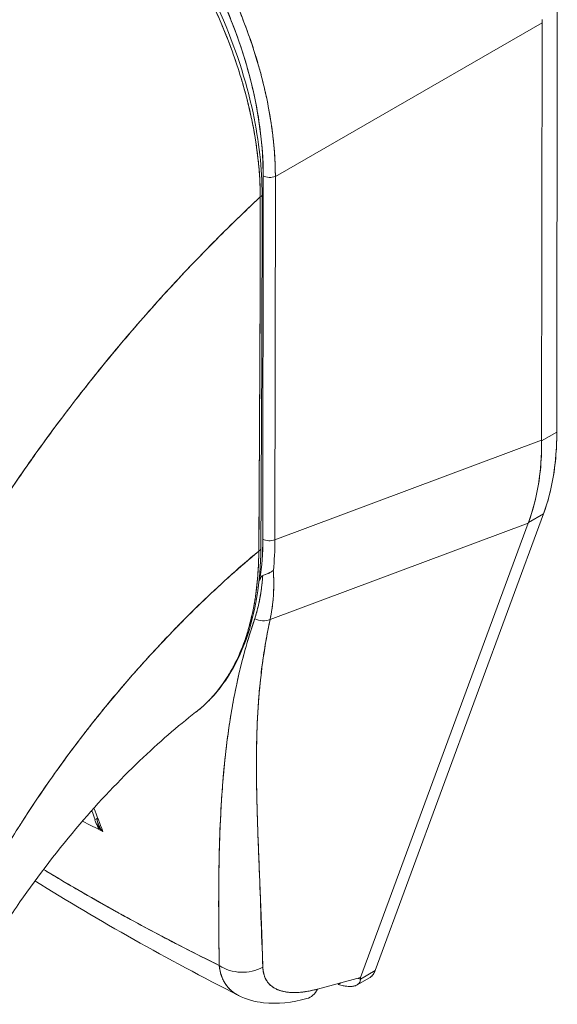
# Model space of a CAD drawing. Units: inches. Extents: x 17 to 359, y 7 to 224.
# Drawn here: x 344 to 345, y 172 to 174 of the extents above; entities that cross this region are included whole.
import ezdxf

# ---------------------------------------------------------------- set-up
doc = ezdxf.new("R2010")
doc.units = ezdxf.units.IN
doc.header["$LTSCALE"] = 22
doc.header["$MEASUREMENT"] = 0
doc.layers.add('Visible (ANSI)', color=7, linetype='Continuous', lineweight=5)

msp = doc.modelspace()

# ---------------------------------------------------------------- linework, layer by layer
at = {"layer": 'Visible (ANSI)'}
for p, q in [((344.969, 173.2116), (344.9697, 173.8546)), ((344.9697, 173.8546), (344.969, 173.2116)), ((344.5393, 173.602), (344.9465, 173.8366)), ((344.9465, 173.8366), (344.5393, 173.602)), ((344.9458, 173.199), (344.9465, 173.8366)), ((344.9465, 173.8366), (344.9458, 173.199)), ((344.9329, 173.8287), (344.9329, 173.8287)), ((344.5208, 173.6029), (344.5202, 173.0479)), ((344.5202, 173.0479), (344.5208, 173.6029)), ((344.5393, 173.602), (344.5387, 173.0469)), ((344.5387, 173.0469), (344.5393, 173.602)), ((344.5207, 173.4571), (344.5207, 173.4571)), ((344.5392, 173.4464), (344.5392, 173.4464)), ((344.5206, 173.395), (344.5206, 173.395)), ((344.5391, 173.3844), (344.5391, 173.3844)), ((344.969, 173.2116), (344.9458, 173.1982)), ((344.9458, 173.1982), (344.969, 173.2116)), ((344.5387, 173.0469), (344.9458, 173.199)), ((344.9458, 173.199), (344.5387, 173.0469)), ((344.9458, 173.199), (344.9458, 173.1982)), ((344.6917, 172.3891), (344.9487, 173.0866)), ((344.9487, 173.0866), (344.6917, 172.3891)), ((344.9256, 173.0732), (344.9487, 173.0866)), ((344.9487, 173.0866), (344.9256, 173.0732)), ((344.5313, 172.9254), (344.9253, 173.0726)), ((344.9253, 173.0726), (344.5313, 172.9254)), ((344.6695, 172.3783), (344.9253, 173.0726)), ((344.9253, 173.0726), (344.6695, 172.3783)), ((344.9256, 173.0732), (344.9253, 173.0726)), ((344.8824, 173.0566), (344.8824, 173.0566)), ((344.8918, 173.0601), (344.8918, 173.0601)), ((344.7833, 173.0195), (344.7833, 173.0195)), ((344.5117, 172.6255), (344.5118, 172.6255)), ((344.2697, 172.6047), (344.2719, 172.6035)), ((344.5145, 172.551), (344.5145, 172.551)), ((344.4529, 172.5156), (344.4529, 172.5156)), ((344.4528, 172.499), (344.4528, 172.499)), ((344.6695, 172.3783), (344.6035, 172.3607)), ((344.664, 172.3672), (344.6831, 172.3782)), ((344.6917, 172.3891), (344.6691, 172.376)), ((344.6691, 172.376), (344.6917, 172.3891)), ((344.6394, 172.3703), (344.635, 172.3678)), ((344.5561, 172.3563), (344.5561, 172.3563))]:
    msp.add_line(p, q, dxfattribs=at)
for centre, major_axis, ratio, start_param, end_param in [((344.158, 173.7997), (-0.2521, 0.4379), 0.595799, 3.942777, 5.483405), ((345.0134, 173.8751), (-0.0473, -0.0819), 0.577359, 5.435228, 5.496311), ((345.0134, 173.8751), (-0.0473, -0.0819), 0.577364, 5.435232, 5.496315), ((344.4624, 173.6687), (0.1662, -0.2885), 0.578093, 1.277812, 1.277814), ((344.531, 173.6088), (0.0144, 0), 0.576597, 3.927626, 5.323889), ((344.531, 173.6088), (-0.0144, 0), 0.576597, 0.786034, 2.182297), ((344.5104, 173.5743), (0.00866, -0.00001), 0.576398, 5.458529, 6.283184), ((344.5104, 173.5743), (0.00866, -0.00001), 0.576398, 5.458529, 6.283184), ((344.6112, 173.4181), (0.2525, -0.4384), 0.578093, 0.449351, 0.786091), ((344.567, 173.3907), (-0.2801, 0.4201), 0.607112, 3.551699, 3.889127), ((344.4629, 173.1375), (0.0512, -0.089), 0.578093, 1.4442, 1.444216), ((344.5168, 173.1685), (0.0512, -0.089), 0.578093, 5.547674, 5.547683), ((344.271, 173.1834), (0.14, -0.3587), 0.574617, 0.786069, 0.972575), ((344.1508, 173.2958), (0.2732, -0.4666), 0.533026, 0.584233, 0.736454), ((344.4629, 173.1375), (0.0512, -0.089), 0.578093, 0.127901, 0.127917), ((344.5304, 173.0538), (0.0144, 0), 0.576597, 3.927627, 5.323889), ((344.5304, 173.0538), (-0.0144, 0), 0.576597, 0.786033, 2.182297), ((344.1782, 173.2571), (-0.2535, 0.4452), 0.575801, 3.815465, 3.930302), ((344.1782, 173.2571), (0.2535, -0.4452), 0.575809, 0.673864, 0.788702), ((344.5084, 173.0336), (0.00866, -0.00006), 0.580421, 5.407768, 6.283181), ((344.5084, 173.0336), (0.00866, -0.00006), 0.580421, 5.407768, 6.283181), ((344.0852, 173.4512), (0.3314, -0.5754), 0.578093, 0.369557, 0.377485), ((344.5184, 172.9439), (0.0234, -0.0071), 0.823449, 4.498607, 5.517968), ((344.5184, 172.9439), (-0.0234, 0.0071), 0.823449, 1.357014, 2.376375), ((344.4629, 172.8425), (0.0512, -0.089), 0.578093, 1.449438, 1.452307), ((344.4629, 172.8425), (-0.0512, 0.089), 0.578093, 2.426465, 2.426567), ((344.2491, 172.6388), (0.0135, 0.005), 0.736898, 5.022744, 5.259344), ((344.2585, 172.6211), (0.00866, 0.00016), 0.178079, 5.326428, 6.054173), ((344.2585, 172.6211), (0.00866, 0.00016), 0.178079, 6.283174, 6.537781), ((344.4894, 172.4357), (0.0577, 0.0016), 0.851631, 4.021823, 5.252736), ((344.4894, 172.4357), (-0.0577, -0.0016), 0.851628, 0.880232, 2.111148), ((344.5727, 172.4021), (0.0149, -0.0558), 0.593815, 6.283184, 6.875905)]:
    msp.add_ellipse(centre, major_axis=major_axis, ratio=ratio, start_param=start_param, end_param=end_param, dxfattribs=at)
for points, knots in [([(344.1779, 174.2291), (344.1828, 174.2262), (344.1877, 174.2232), (344.1926, 174.2201), (344.1989, 174.2161), (344.2052, 174.212), (344.2115, 174.2077), (344.2177, 174.2034), (344.224, 174.1989), (344.2302, 174.1942), (344.2364, 174.1896), (344.2426, 174.1848), (344.2487, 174.1798), (344.2548, 174.1748), (344.2609, 174.1697), (344.267, 174.1644), (344.273, 174.1591), (344.279, 174.1537), (344.285, 174.1481), (344.2909, 174.1426), (344.2968, 174.1369), (344.3026, 174.131), (344.3072, 174.1265), (344.3116, 174.1219), (344.3161, 174.1172), (344.3174, 174.1159), (344.3187, 174.1145), (344.3199, 174.1131), (344.3256, 174.107), (344.3313, 174.1008), (344.3368, 174.0944), (344.3424, 174.088), (344.3479, 174.0816), (344.3533, 174.075), (344.3587, 174.0684), (344.364, 174.0617), (344.3692, 174.0549), (344.3745, 174.0481), (344.3796, 174.0412), (344.3847, 174.0342), (344.3897, 174.0272), (344.3947, 174.0201), (344.3996, 174.013), (344.4044, 174.0058), (344.4092, 173.9985), (344.4138, 173.9912), (344.4185, 173.9839), (344.4231, 173.9765), (344.4275, 173.969), (344.4295, 173.9656), (344.4315, 173.9622), (344.4335, 173.9588), (344.4359, 173.9546), (344.4382, 173.9505), (344.4405, 173.9463), (344.4447, 173.9387), (344.4489, 173.931), (344.4528, 173.9233), (344.4568, 173.9156), (344.4607, 173.9078), (344.4644, 173.9), (344.4682, 173.8922), (344.4718, 173.8844), (344.4753, 173.8765), (344.4788, 173.8686), (344.4822, 173.8607), (344.4854, 173.8527), (344.4886, 173.8448), (344.4917, 173.8368), (344.4947, 173.8288), (344.4977, 173.8208), (344.5005, 173.8129), (344.5032, 173.8049), (344.5059, 173.7969), (344.5084, 173.7889), (344.5108, 173.7809), (344.5111, 173.7798), (344.5115, 173.7787), (344.5118, 173.7777), (344.5138, 173.7707), (344.5158, 173.7638), (344.5176, 173.7569), (344.5197, 173.7489), (344.5217, 173.741), (344.5235, 173.733), (344.5253, 173.7251), (344.5269, 173.7172), (344.5284, 173.7093), (344.53, 173.7014), (344.5313, 173.6936), (344.5325, 173.6858), (344.5337, 173.678), (344.5348, 173.6703), (344.5356, 173.6626), (344.5365, 173.6549), (344.5373, 173.6472), (344.5378, 173.6397), (344.5384, 173.6321), (344.5388, 173.6246), (344.539, 173.6171), (344.5392, 173.612), (344.5393, 173.607), (344.5393, 173.602)], [0, 0, 0, 0, 0.026039, 0.026039, 0.026039, 0.0594, 0.0594, 0.0594, 0.09265, 0.09265, 0.09265, 0.125794, 0.125794, 0.125794, 0.15884, 0.15884, 0.15884, 0.191791, 0.191791, 0.191791, 0.224653, 0.224653, 0.224653, 0.25, 0.25, 0.25, 0.257436, 0.257436, 0.257436, 0.290141, 0.290141, 0.290141, 0.322775, 0.322775, 0.322775, 0.35535, 0.35535, 0.35535, 0.387876, 0.387876, 0.387876, 0.420366, 0.420366, 0.420366, 0.452832, 0.452832, 0.452832, 0.485286, 0.485286, 0.485286, 0.5, 0.5, 0.5, 0.517739, 0.517739, 0.517739, 0.550193, 0.550193, 0.550193, 0.582661, 0.582661, 0.582661, 0.615153, 0.615153, 0.615153, 0.647685, 0.647685, 0.647685, 0.680266, 0.680266, 0.680266, 0.712905, 0.712905, 0.712905, 0.745617, 0.745617, 0.745617, 0.75, 0.75, 0.75, 0.778408, 0.778408, 0.778408, 0.811278, 0.811278, 0.811278, 0.844236, 0.844236, 0.844236, 0.877291, 0.877291, 0.877291, 0.910445, 0.910445, 0.910445, 0.943705, 0.943705, 0.943705, 0.977077, 0.977077, 0.977077, 1, 1, 1, 1]), ([(344.5393, 173.602), (344.5393, 173.6268), (344.5373, 173.6525), (344.5335, 173.6788), (344.5298, 173.7051), (344.5243, 173.7319), (344.517, 173.759), (344.5098, 173.786), (344.5009, 173.8131), (344.4904, 173.8401), (344.48, 173.867), (344.468, 173.8938), (344.4546, 173.92), (344.4412, 173.9461), (344.4264, 173.9717), (344.4105, 173.9964), (344.3946, 174.0211), (344.3774, 174.0449), (344.3594, 174.0675), (344.3413, 174.0901), (344.3223, 174.1114), (344.3025, 174.1312), (344.2828, 174.1509), (344.2623, 174.1692), (344.2415, 174.1856), (344.2206, 174.202), (344.1993, 174.2166), (344.1779, 174.2291)], [0, 0, 0, 0, 0.111111, 0.111111, 0.111111, 0.222222, 0.222222, 0.222222, 0.333333, 0.333333, 0.333333, 0.444444, 0.444444, 0.444444, 0.555556, 0.555556, 0.555556, 0.666667, 0.666667, 0.666667, 0.777778, 0.777778, 0.777778, 0.888889, 0.888889, 0.888889, 1, 1, 1, 1]), ([(344.1695, 174.2126), (344.1906, 174.2003), (344.2112, 174.1863), (344.2316, 174.1705), (344.2519, 174.1546), (344.2719, 174.1369), (344.2912, 174.1177), (344.3104, 174.0985), (344.329, 174.0778), (344.3466, 174.0559), (344.3642, 174.034), (344.3809, 174.0109), (344.3964, 173.9869), (344.4119, 173.9629), (344.4262, 173.938), (344.4392, 173.9125), (344.4522, 173.8871), (344.4639, 173.8611), (344.474, 173.8348), (344.4841, 173.8086), (344.4927, 173.7822), (344.4997, 173.7559), (344.5067, 173.7296), (344.512, 173.7034), (344.5155, 173.6778), (344.5191, 173.6523), (344.5208, 173.6274), (344.5208, 173.6029)], [0, 0, 0, 0, 0.111111, 0.111111, 0.111111, 0.222222, 0.222222, 0.222222, 0.333333, 0.333333, 0.333333, 0.444444, 0.444444, 0.444444, 0.555556, 0.555556, 0.555556, 0.666667, 0.666667, 0.666667, 0.777778, 0.777778, 0.777778, 0.888889, 0.888889, 0.888889, 1, 1, 1, 1]), ([(344.5163, 173.5706), (344.5163, 173.5756), (344.5162, 173.5806), (344.516, 173.5856), (344.5158, 173.5912), (344.5156, 173.5968), (344.5152, 173.6025), (344.5148, 173.6088), (344.5143, 173.6151), (344.5136, 173.6214), (344.5129, 173.6284), (344.5121, 173.6355), (344.5112, 173.6425), (344.5105, 173.6477), (344.5097, 173.6529), (344.5089, 173.6581), (344.5085, 173.6607), (344.508, 173.6634), (344.5076, 173.666), (344.5061, 173.6747), (344.5044, 173.6834), (344.5025, 173.6921), (344.5005, 173.7018), (344.4982, 173.7115), (344.4957, 173.7212), (344.4932, 173.7309), (344.4905, 173.7406), (344.4876, 173.7504), (344.4873, 173.7514), (344.487, 173.7524), (344.4867, 173.7534), (344.4831, 173.7652), (344.4792, 173.777), (344.475, 173.7888), (344.4703, 173.802), (344.4653, 173.8151), (344.4599, 173.8282), (344.4578, 173.8333), (344.4556, 173.8385), (344.4533, 173.8436), (344.4492, 173.853), (344.445, 173.8623), (344.4405, 173.8717), (344.4334, 173.8865), (344.4259, 173.9012), (344.418, 173.9157), (344.4146, 173.9219), (344.4111, 173.9281), (344.4075, 173.9342), (344.4036, 173.9411), (344.3995, 173.9478), (344.3954, 173.9545), (344.3885, 173.9658), (344.3813, 173.9769), (344.374, 173.9878), (344.3673, 173.9976), (344.3606, 174.0072), (344.3536, 174.0166), (344.353, 174.0174), (344.3525, 174.0181), (344.3519, 174.0189), (344.3462, 174.0266), (344.3403, 174.0342), (344.3344, 174.0417), (344.3285, 174.0491), (344.3225, 174.0563), (344.3164, 174.0634), (344.311, 174.0699), (344.3054, 174.0762), (344.2998, 174.0823), (344.2961, 174.0864), (344.2924, 174.0904), (344.2886, 174.0944), (344.2872, 174.0959), (344.2858, 174.0974), (344.2844, 174.0988), (344.2796, 174.1037), (344.2749, 174.1086), (344.2701, 174.1133), (344.2657, 174.1176), (344.2612, 174.1218), (344.2568, 174.126), (344.2527, 174.1298), (344.2485, 174.1336), (344.2444, 174.1373), (344.2406, 174.1407), (344.2367, 174.144), (344.2328, 174.1473), (344.2293, 174.1503), (344.2257, 174.1533), (344.2221, 174.1562), (344.2215, 174.1567), (344.2208, 174.1573), (344.2201, 174.1578), (344.2175, 174.1599), (344.2149, 174.162), (344.2123, 174.164), (344.2093, 174.1663), (344.2064, 174.1686), (344.2034, 174.1708), (344.2008, 174.1728), (344.1982, 174.1747), (344.1956, 174.1765), (344.1934, 174.1782), (344.1911, 174.1798), (344.1888, 174.1814), (344.1868, 174.1829), (344.1847, 174.1843), (344.1827, 174.1856), (344.1809, 174.1869), (344.1791, 174.1881), (344.1773, 174.1893), (344.1756, 174.1904), (344.174, 174.1915), (344.1723, 174.1926), (344.1708, 174.1936), (344.1692, 174.1946), (344.1677, 174.1956), (344.1662, 174.1965), (344.1647, 174.1974), (344.1633, 174.1983), (344.1619, 174.1992), (344.1605, 174.2), (344.1592, 174.2008), (344.1579, 174.2016), (344.1567, 174.2024), (344.1554, 174.2031), (344.1543, 174.2038), (344.1531, 174.2045), (344.152, 174.2051), (344.151, 174.2057), (344.15, 174.2062), (344.1491, 174.2068)], [0, 0, 0, 0, 0.022163, 0.022163, 0.022163, 0.046721, 0.046721, 0.046721, 0.07375, 0.07375, 0.07375, 0.103441, 0.103441, 0.103441, 0.125, 0.125, 0.125, 0.135958, 0.135958, 0.135958, 0.171628, 0.171628, 0.171628, 0.210936, 0.210936, 0.210936, 0.25, 0.25, 0.25, 0.254076, 0.254076, 0.254076, 0.301415, 0.301415, 0.301415, 0.354208, 0.354208, 0.354208, 0.375, 0.375, 0.375, 0.413119, 0.413119, 0.413119, 0.473883, 0.473883, 0.473883, 0.5, 0.5, 0.5, 0.529014, 0.529014, 0.529014, 0.577715, 0.577715, 0.577715, 0.621414, 0.621414, 0.621414, 0.625, 0.625, 0.625, 0.66093, 0.66093, 0.66093, 0.696579, 0.696579, 0.696579, 0.728771, 0.728771, 0.728771, 0.75, 0.75, 0.75, 0.757976, 0.757976, 0.757976, 0.784626, 0.784626, 0.784626, 0.80904, 0.80904, 0.80904, 0.83151, 0.83151, 0.83151, 0.852308, 0.852308, 0.852308, 0.871433, 0.871433, 0.871433, 0.875, 0.875, 0.875, 0.888962, 0.888962, 0.888962, 0.904641, 0.904641, 0.904641, 0.918368, 0.918368, 0.918368, 0.930426, 0.930426, 0.930426, 0.941092, 0.941092, 0.941092, 0.950638, 0.950638, 0.950638, 0.959335, 0.959335, 0.959335, 0.967454, 0.967454, 0.967454, 0.975136, 0.975136, 0.975136, 0.982323, 0.982323, 0.982323, 0.988932, 0.988932, 0.988932, 0.994877, 0.994877, 0.994877, 1, 1, 1, 1]), ([(344.1491, 174.2068), (344.1555, 174.2031), (344.1629, 174.1987), (344.1706, 174.1937), (344.1737, 174.1917), (344.1768, 174.1897), (344.1799, 174.1876), (344.1857, 174.1837), (344.1916, 174.1795), (344.1976, 174.1751), (344.2031, 174.1711), (344.2086, 174.1669), (344.2144, 174.1624), (344.2192, 174.1586), (344.2241, 174.1546), (344.2291, 174.1504), (344.2366, 174.1442), (344.2443, 174.1375), (344.2522, 174.1302), (344.256, 174.1267), (344.26, 174.123), (344.2639, 174.1192), (344.2734, 174.1101), (344.2831, 174.1003), (344.2931, 174.0896), (344.2956, 174.0869), (344.2981, 174.0842), (344.3007, 174.0814), (344.3124, 174.0684), (344.3244, 174.0543), (344.3366, 174.0389), (344.337, 174.0383), (344.3375, 174.0377), (344.338, 174.0371), (344.35, 174.0219), (344.3621, 174.0054), (344.3743, 173.9873), (344.3768, 173.9837), (344.3792, 173.98), (344.3817, 173.9762), (344.3906, 173.9626), (344.3995, 173.9482), (344.4082, 173.933), (344.4144, 173.9223), (344.4205, 173.9112), (344.4265, 173.8998), (344.4306, 173.8919), (344.4346, 173.884), (344.4385, 173.8759), (344.4477, 173.8569), (344.4563, 173.8373), (344.4641, 173.8177), (344.4646, 173.8165), (344.4651, 173.8152), (344.4656, 173.8139), (344.4726, 173.796), (344.4789, 173.7782), (344.4845, 173.7603), (344.488, 173.7492), (344.4912, 173.7381), (344.4942, 173.727), (344.4961, 173.7198), (344.4979, 173.7126), (344.4995, 173.7055), (344.5036, 173.6882), (344.5069, 173.6711), (344.5094, 173.6548), (344.51, 173.6506), (344.5106, 173.6465), (344.5112, 173.6425), (344.5127, 173.631), (344.5139, 173.62), (344.5147, 173.6095), (344.5158, 173.5957), (344.5163, 173.5826), (344.5163, 173.5706)], [0, 0, 0, 0, 0.065233, 0.065233, 0.065233, 0.090909, 0.090909, 0.090909, 0.138606, 0.138606, 0.138606, 0.181818, 0.181818, 0.181818, 0.218295, 0.218295, 0.218295, 0.272727, 0.272727, 0.272727, 0.299488, 0.299488, 0.299488, 0.363636, 0.363636, 0.363636, 0.379913, 0.379913, 0.379913, 0.454545, 0.454545, 0.454545, 0.457429, 0.457429, 0.457429, 0.530754, 0.530754, 0.530754, 0.545455, 0.545455, 0.545455, 0.598649, 0.598649, 0.598649, 0.636364, 0.636364, 0.636364, 0.662242, 0.662242, 0.662242, 0.723318, 0.723318, 0.723318, 0.727273, 0.727273, 0.727273, 0.783303, 0.783303, 0.783303, 0.818182, 0.818182, 0.818182, 0.840721, 0.840721, 0.840721, 0.895221, 0.895221, 0.895221, 0.909091, 0.909091, 0.909091, 0.94822, 0.94822, 0.94822, 1, 1, 1, 1]), ([(344.1552, 174.2086), (344.1957, 174.1852), (344.2367, 174.1536), (344.3113, 174.0805), (344.3461, 174.0386), (344.4073, 173.9487), (344.4345, 173.8995), (344.478, 173.7999), (344.4947, 173.7484), (344.5144, 173.6559), (344.5191, 173.6136), (344.5191, 173.5743)], [0, 0, 0, 0, 0.592275, 0.592275, 1.159379, 1.159379, 1.729258, 1.729258, 2.3014, 2.3014, 2.798391, 2.798391, 2.798391, 2.798391]), ([(344.5163, 173.5706), (344.4917, 173.5477), (344.468, 173.5247), (344.445, 173.5015), (344.4185, 173.4747), (344.3931, 173.4478), (344.3687, 173.421), (344.3443, 173.3942), (344.321, 173.3673), (344.2987, 173.3407), (344.2765, 173.3141), (344.2552, 173.2876), (344.235, 173.2614), (344.2148, 173.2352), (344.1955, 173.2093), (344.1773, 173.1839), (344.159, 173.1584), (344.1417, 173.1333), (344.1254, 173.1087), (344.109, 173.0841), (344.0936, 173.06), (344.079, 173.0364), (344.0644, 173.0129), (344.0507, 172.9899), (344.0378, 172.9675)], [0, 0, 0, 0, 0.110185, 0.110185, 0.110185, 0.237301, 0.237301, 0.237301, 0.364418, 0.364418, 0.364418, 0.491534, 0.491534, 0.491534, 0.618651, 0.618651, 0.618651, 0.745767, 0.745767, 0.745767, 0.872884, 0.872884, 0.872884, 1, 1, 1, 1]), ([(344.0378, 172.9675), (344.0395, 172.9704), (344.0412, 172.9733), (344.0429, 172.9763), (344.0556, 172.9981), (344.069, 173.0205), (344.0833, 173.0434), (344.0975, 173.0662), (344.1126, 173.0896), (344.1286, 173.1135), (344.1445, 173.1373), (344.1613, 173.1616), (344.179, 173.1863), (344.1967, 173.211), (344.2154, 173.236), (344.2349, 173.2613), (344.2545, 173.2866), (344.275, 173.3122), (344.2965, 173.338), (344.3179, 173.3637), (344.3404, 173.3896), (344.3638, 173.4156), (344.3872, 173.4415), (344.4117, 173.4675), (344.4371, 173.4934), (344.4625, 173.5193), (344.4889, 173.5451), (344.5163, 173.5706)], [0, 0, 0, 0, 0.016632, 0.016632, 0.016632, 0.139553, 0.139553, 0.139553, 0.262474, 0.262474, 0.262474, 0.385395, 0.385395, 0.385395, 0.508316, 0.508316, 0.508316, 0.631237, 0.631237, 0.631237, 0.754158, 0.754158, 0.754158, 0.877079, 0.877079, 0.877079, 1, 1, 1, 1]), ([(344.5163, 173.5706), (344.5162, 173.5591), (344.5162, 173.5469), (344.5161, 173.5341), (344.5161, 173.5259), (344.5161, 173.5174), (344.5161, 173.5088), (344.516, 173.5061), (344.516, 173.5033), (344.516, 173.5006), (344.516, 173.4905), (344.516, 173.4801), (344.516, 173.4695), (344.516, 173.4599), (344.516, 173.4502), (344.516, 173.4403), (344.516, 173.44), (344.516, 173.4397), (344.516, 173.4395), (344.516, 173.4307), (344.516, 173.4217), (344.516, 173.4126), (344.516, 173.4039), (344.516, 173.3951), (344.516, 173.386), (344.5159, 173.3787), (344.5159, 173.3712), (344.5159, 173.3635), (344.5158, 173.3542), (344.5158, 173.3446), (344.5157, 173.3349), (344.5157, 173.3184), (344.5156, 173.3014), (344.5155, 173.2842), (344.5155, 173.2822), (344.5154, 173.2802), (344.5154, 173.2783), (344.5153, 173.2626), (344.5153, 173.2469), (344.5152, 173.2311), (344.5151, 173.2217), (344.5151, 173.2123), (344.515, 173.2029), (344.515, 173.1984), (344.515, 173.194), (344.515, 173.1895), (344.5149, 173.184), (344.5149, 173.1785), (344.5149, 173.173), (344.5148, 173.1623), (344.5148, 173.1516), (344.5147, 173.1412), (344.5147, 173.1295), (344.5146, 173.1181), (344.5146, 173.107), (344.5146, 173.106), (344.5146, 173.105), (344.5146, 173.104), (344.5145, 173.0923), (344.5145, 173.081), (344.5144, 173.0701), (344.5143, 173.0557), (344.5141, 173.0422), (344.514, 173.0297)], [0, 0, 0, 0, 0.086854, 0.086854, 0.086854, 0.142857, 0.142857, 0.142857, 0.160393, 0.160393, 0.160393, 0.225332, 0.225332, 0.225332, 0.284072, 0.284072, 0.284072, 0.285714, 0.285714, 0.285714, 0.337995, 0.337995, 0.337995, 0.387858, 0.387858, 0.387858, 0.428571, 0.428571, 0.428571, 0.477903, 0.477903, 0.477903, 0.561799, 0.561799, 0.561799, 0.571429, 0.571429, 0.571429, 0.647398, 0.647398, 0.647398, 0.692793, 0.692793, 0.692793, 0.714286, 0.714286, 0.714286, 0.741164, 0.741164, 0.741164, 0.793671, 0.793671, 0.793671, 0.851961, 0.851961, 0.851961, 0.857143, 0.857143, 0.857143, 0.918923, 0.918923, 0.918923, 1, 1, 1, 1]), ([(344.514, 173.0297), (344.5143, 173.0731), (344.5146, 173.1167), (344.5148, 173.1607), (344.5149, 173.176), (344.515, 173.1913), (344.5151, 173.2067), (344.5152, 173.2334), (344.5154, 173.2601), (344.5155, 173.287), (344.5156, 173.3201), (344.5158, 173.3534), (344.5159, 173.3869), (344.516, 173.399), (344.516, 173.4111), (344.516, 173.4232), (344.5162, 173.472), (344.5163, 173.5211), (344.5163, 173.5706)], [0, 0, 0, 0, 0.247318, 0.247318, 0.247318, 0.333333, 0.333333, 0.333333, 0.482783, 0.482783, 0.482783, 0.666667, 0.666667, 0.666667, 0.733158, 0.733158, 0.733158, 1, 1, 1, 1]), ([(344.969, 173.2116), (344.969, 173.1961), (344.9682, 173.1811), (344.9667, 173.1666), (344.9652, 173.1521), (344.9629, 173.138), (344.9599, 173.1247), (344.9569, 173.1113), (344.9532, 173.0986), (344.9487, 173.0866)], [0, 0, 0, 0, 0.333333, 0.333333, 0.333333, 0.666667, 0.666667, 0.666667, 1, 1, 1, 1]), ([(344.9458, 173.1982), (344.9459, 173.1828), (344.9453, 173.1679), (344.9438, 173.1534), (344.9423, 173.1389), (344.9401, 173.1249), (344.937, 173.1116), (344.934, 173.0982), (344.9302, 173.0854), (344.9256, 173.0732)], [0, 0, 0, 0, 0.333333, 0.333333, 0.333333, 0.666667, 0.666667, 0.666667, 1, 1, 1, 1]), ([(344.9458, 173.199), (344.9458, 173.1989), (344.9458, 173.1988), (344.9458, 173.1988), (344.9458, 173.1987), (344.9458, 173.1986), (344.9458, 173.1985), (344.9458, 173.1984), (344.9458, 173.1983), (344.9458, 173.1982)], [0, 0, 0, 0, 0.333333, 0.333333, 0.333333, 0.666667, 0.666667, 0.666667, 1, 1, 1, 1]), ([(344.9256, 173.0732), (344.9256, 173.0732), (344.9255, 173.0731), (344.9255, 173.073), (344.9255, 173.073), (344.9255, 173.0729), (344.9254, 173.0728), (344.9254, 173.0728), (344.9254, 173.0727), (344.9253, 173.0726)], [0, 0, 0, 0, 0.333333, 0.333333, 0.333333, 0.666667, 0.666667, 0.666667, 1, 1, 1, 1]), ([(344.0615, 172.4563), (344.0709, 172.4751), (344.0813, 172.495), (344.0928, 172.5159), (344.1043, 172.5367), (344.1169, 172.5585), (344.1306, 172.581), (344.1444, 172.6036), (344.1593, 172.627), (344.1754, 172.651), (344.1916, 172.675), (344.209, 172.6996), (344.2276, 172.7247), (344.2463, 172.7498), (344.2663, 172.7753), (344.2876, 172.801), (344.3088, 172.8267), (344.3314, 172.8526), (344.3553, 172.8784), (344.3792, 172.9043), (344.4044, 172.93), (344.4309, 172.9553), (344.4573, 172.9807), (344.4851, 173.0056), (344.514, 173.0297)], [0, 0, 0, 0, 0.124948, 0.124948, 0.124948, 0.249955, 0.249955, 0.249955, 0.374963, 0.374963, 0.374963, 0.49997, 0.49997, 0.49997, 0.624978, 0.624978, 0.624978, 0.749985, 0.749985, 0.749985, 0.874993, 0.874993, 0.874993, 1, 1, 1, 1]), ([(344.514, 173.0297), (344.5056, 173.0228), (344.4974, 173.0157), (344.4892, 173.0087), (344.4747, 172.996), (344.4605, 172.9832), (344.4467, 172.9703), (344.4328, 172.9574), (344.4193, 172.9443), (344.4061, 172.9312), (344.3929, 172.918), (344.3801, 172.9048), (344.3676, 172.8916), (344.3551, 172.8783), (344.3429, 172.865), (344.3311, 172.8517), (344.3192, 172.8384), (344.3078, 172.8251), (344.2966, 172.8119), (344.2855, 172.7987), (344.2747, 172.7855), (344.2643, 172.7723), (344.2539, 172.7592), (344.2438, 172.7462), (344.234, 172.7332), (344.2243, 172.7203), (344.2149, 172.7074), (344.2058, 172.6947), (344.1967, 172.682), (344.188, 172.6695), (344.1796, 172.6571), (344.1711, 172.6447), (344.1631, 172.6325), (344.1553, 172.6204), (344.1475, 172.6084), (344.1401, 172.5965), (344.133, 172.5849), (344.1258, 172.5732), (344.119, 172.5618), (344.1125, 172.5506), (344.106, 172.5394), (344.0997, 172.5284), (344.0938, 172.5176), (344.0879, 172.5069), (344.0822, 172.4964), (344.0769, 172.4862), (344.0715, 172.4759), (344.0664, 172.466), (344.0615, 172.4563)], [0, 0, 0, 0, 0.036069, 0.036069, 0.036069, 0.100331, 0.100331, 0.100331, 0.164593, 0.164593, 0.164593, 0.228855, 0.228855, 0.228855, 0.293118, 0.293118, 0.293118, 0.35738, 0.35738, 0.35738, 0.421642, 0.421642, 0.421642, 0.485904, 0.485904, 0.485904, 0.550166, 0.550166, 0.550166, 0.614429, 0.614429, 0.614429, 0.678691, 0.678691, 0.678691, 0.742953, 0.742953, 0.742953, 0.807215, 0.807215, 0.807215, 0.871477, 0.871477, 0.871477, 0.93574, 0.93574, 0.93574, 1, 1, 1, 1]), ([(344.5171, 173.0336), (344.5167, 172.9826), (344.5091, 172.935), (344.4801, 172.8543), (344.4584, 172.82), (344.4266, 172.7907), (344.4222, 172.787), (344.4176, 172.7835)], [0, 0, 0, 0, 0.647404, 0.647404, 1.290896, 1.290896, 1.390377, 1.390377, 1.390377, 1.390377]), ([(344.4176, 172.7835), (344.4179, 172.7837), (344.4181, 172.7839), (344.4184, 172.7841), (344.4186, 172.7843), (344.4188, 172.7844), (344.4191, 172.7846), (344.4233, 172.788), (344.4275, 172.7915), (344.4315, 172.7953), (344.436, 172.7995), (344.4403, 172.8039), (344.4444, 172.8086), (344.4485, 172.8132), (344.4524, 172.818), (344.4562, 172.8231), (344.4572, 172.8244), (344.4582, 172.8258), (344.4592, 172.8271), (344.4618, 172.8309), (344.4643, 172.8347), (344.4668, 172.8386), (344.4701, 172.8439), (344.4732, 172.8493), (344.4762, 172.855), (344.479, 172.8605), (344.4818, 172.8662), (344.4843, 172.872), (344.486, 172.8758), (344.4875, 172.8796), (344.489, 172.8834), (344.4898, 172.8854), (344.4906, 172.8874), (344.4913, 172.8895), (344.4934, 172.8952), (344.4954, 172.9011), (344.4972, 172.9071), (344.4988, 172.9125), (344.5003, 172.918), (344.5017, 172.9236), (344.503, 172.9289), (344.5042, 172.9342), (344.5053, 172.9396), (344.5061, 172.9436), (344.5068, 172.9476), (344.5075, 172.9516), (344.5078, 172.9532), (344.508, 172.9547), (344.5083, 172.9562), (344.5092, 172.9619), (344.51, 172.9677), (344.5107, 172.9736), (344.5114, 172.9797), (344.512, 172.9858), (344.5125, 172.992), (344.5129, 172.9983), (344.5133, 173.0047), (344.5136, 173.0112), (344.5138, 173.0173), (344.5139, 173.0235), (344.514, 173.0297)], [0.551968, 0.551968, 0.551968, 0.551968, 0.553815, 0.553815, 0.553815, 0.5555556, 0.5555556, 0.5555556, 0.5873197, 0.5873197, 0.5873197, 0.6226959, 0.6226959, 0.6226959, 0.6574867, 0.6574867, 0.6574867, 0.6666667, 0.6666667, 0.6666667, 0.6915609, 0.6915609, 0.6915609, 0.7248127, 0.7248127, 0.7248127, 0.7571311, 0.7571311, 0.7571311, 0.7777778, 0.7777778, 0.7777778, 0.7883997, 0.7883997, 0.7883997, 0.8183588, 0.8183588, 0.8183588, 0.845378, 0.845378, 0.845378, 0.870503, 0.870503, 0.870503, 0.8888889, 0.8888889, 0.8888889, 0.8957748, 0.8957748, 0.8957748, 0.9214813, 0.9214813, 0.9214813, 0.9477805, 0.9477805, 0.9477805, 0.9746573, 0.9746573, 0.9746573, 1, 1, 1, 1]), ([(344.514, 173.0297), (344.5139, 173.0186), (344.5135, 173.0066), (344.5126, 172.9943), (344.5121, 172.9868), (344.5114, 172.9793), (344.5105, 172.9717), (344.5098, 172.9662), (344.509, 172.9606), (344.5081, 172.9551), (344.5059, 172.9415), (344.503, 172.928), (344.4992, 172.9143), (344.499, 172.9135), (344.4988, 172.9126), (344.4985, 172.9118), (344.4949, 172.8992), (344.4905, 172.8865), (344.4853, 172.8742), (344.4821, 172.8668), (344.4787, 172.8596), (344.4749, 172.8527), (344.472, 172.8473), (344.469, 172.842), (344.4658, 172.837), (344.4581, 172.8249), (344.4495, 172.8139), (344.4407, 172.8046), (344.4405, 172.8043), (344.4402, 172.804), (344.4399, 172.8037), (344.4326, 172.7959), (344.4252, 172.7893), (344.4176, 172.7835)], [0, 0, 0, 0, 0.0478542, 0.0478542, 0.0478542, 0.0769231, 0.0769231, 0.0769231, 0.0983166, 0.0983166, 0.0983166, 0.1506385, 0.1506385, 0.1506385, 0.1538462, 0.1538462, 0.1538462, 0.2019809, 0.2019809, 0.2019809, 0.2307692, 0.2307692, 0.2307692, 0.2529487, 0.2529487, 0.2529487, 0.3060298, 0.3060298, 0.3060298, 0.3076923, 0.3076923, 0.3076923, 0.3519805, 0.3519805, 0.3519805, 0.3519805]), ([(344.52, 172.9924), (344.5217, 172.9931), (344.5235, 172.9938), (344.5254, 172.9945), (344.5273, 172.9953), (344.5292, 172.996), (344.5311, 172.997), (344.5329, 172.998), (344.5347, 172.9991), (344.5362, 173.0003)], [0, 0, 0, 0, 0.333333, 0.333333, 0.333333, 0.666667, 0.666667, 0.666667, 1, 1, 1, 1]), ([(344.5362, 173.0003), (344.5347, 172.9991), (344.5329, 172.998), (344.5311, 172.997), (344.5292, 172.996), (344.5273, 172.9952), (344.5254, 172.9945), (344.5245, 172.9942), (344.5237, 172.9939), (344.5229, 172.9935), (344.5219, 172.9932), (344.5209, 172.9928), (344.52, 172.9924)], [0, 0, 0, 0, 0.333333, 0.333333, 0.333333, 0.666667, 0.666667, 0.666667, 0.817044, 0.817044, 0.817044, 1, 1, 1, 1]), ([(344.5362, 173.0003), (344.5364, 172.9976), (344.5366, 172.9948), (344.5367, 172.9921), (344.5369, 172.9861), (344.537, 172.9802), (344.5369, 172.9744), (344.5369, 172.9742), (344.5369, 172.974), (344.5368, 172.9739), (344.5367, 172.9682), (344.5365, 172.9627), (344.536, 172.9573), (344.5358, 172.9545), (344.5355, 172.9516), (344.5352, 172.9488), (344.5349, 172.9462), (344.5345, 172.9436), (344.5341, 172.941), (344.5333, 172.9357), (344.5324, 172.9305), (344.5313, 172.9254)], [0, 0, 0, 0, 0.10182, 0.10182, 0.10182, 0.326366, 0.326366, 0.326366, 0.333333, 0.333333, 0.333333, 0.550921, 0.550921, 0.550921, 0.666667, 0.666667, 0.666667, 0.775448, 0.775448, 0.775448, 1, 1, 1, 1]), ([(344.5313, 172.9254), (344.5329, 172.9329), (344.5342, 172.9407), (344.5352, 172.9488), (344.5361, 172.9569), (344.5367, 172.9653), (344.5368, 172.9739), (344.537, 172.9825), (344.5368, 172.9913), (344.5362, 173.0003)], [0, 0, 0, 0, 0.3333333, 0.3333333, 0.3333333, 0.6666667, 0.6666667, 0.6666667, 0.9999952, 0.9999952, 0.9999952, 0.9999952]), ([(344.5078, 172.9266), (344.51, 172.9332), (344.5119, 172.94), (344.5136, 172.9471), (344.5152, 172.9542), (344.5166, 172.9615), (344.5177, 172.9691), (344.5187, 172.9767), (344.5195, 172.9844), (344.52, 172.9924)], [0, 0, 0, 0, 0.333333, 0.333333, 0.333333, 0.666667, 0.666667, 0.666667, 1, 1, 1, 1]), ([(344.5078, 172.9266), (344.5094, 172.9314), (344.5109, 172.9364), (344.5122, 172.9415), (344.5135, 172.9466), (344.5147, 172.9519), (344.5157, 172.9573), (344.5167, 172.9627), (344.5176, 172.9682), (344.5183, 172.9738), (344.519, 172.9794), (344.5195, 172.9852), (344.5199, 172.9911), (344.5199, 172.9915), (344.52, 172.992), (344.52, 172.9924)], [0, 0, 0, 0, 0.243497, 0.243497, 0.243497, 0.488085, 0.488085, 0.488085, 0.733901, 0.733901, 0.733901, 0.981098, 0.981098, 0.981098, 1, 1, 1, 1]), ([(344.52, 172.9924), (344.5194, 172.992), (344.5188, 172.9916), (344.5183, 172.991), (344.5178, 172.9904), (344.5174, 172.9898), (344.517, 172.9891), (344.5166, 172.9884), (344.5162, 172.9877), (344.5158, 172.9869)], [0, 0, 0, 0, 0.333333, 0.333333, 0.333333, 0.666667, 0.666667, 0.666667, 1, 1, 1, 1]), ([(344.52, 172.9924), (344.5194, 172.992), (344.5188, 172.9916), (344.5183, 172.991), (344.5178, 172.9904), (344.5174, 172.9898), (344.517, 172.9891), (344.5166, 172.9884), (344.5162, 172.9877), (344.5158, 172.9869)], [0, 0, 0, 0, 0.333333, 0.333333, 0.333333, 0.666667, 0.666667, 0.666667, 1, 1, 1, 1]), ([(344.4536, 172.3969), (344.4533, 172.4267), (344.4529, 172.4549), (344.4528, 172.4811), (344.4527, 172.5074), (344.4529, 172.5318), (344.4534, 172.5547), (344.4538, 172.5776), (344.4545, 172.5991), (344.4555, 172.6195), (344.4564, 172.6399), (344.4577, 172.6592), (344.4592, 172.6777), (344.4607, 172.6963), (344.4625, 172.714), (344.4646, 172.7313), (344.4666, 172.7485), (344.4691, 172.7652), (344.4718, 172.7816), (344.4745, 172.798), (344.4776, 172.8141), (344.4811, 172.8301), (344.4846, 172.8461), (344.4885, 172.862), (344.4929, 172.878), (344.4974, 172.894), (344.5023, 172.9101), (344.5078, 172.9266)], [0, 0, 0, 0, 0.111111, 0.111111, 0.111111, 0.222222, 0.222222, 0.222222, 0.333333, 0.333333, 0.333333, 0.444444, 0.444444, 0.444444, 0.555556, 0.555556, 0.555556, 0.666667, 0.666667, 0.666667, 0.777778, 0.777778, 0.777778, 0.888889, 0.888889, 0.888889, 1, 1, 1, 1]), ([(344.4536, 172.3969), (344.4535, 172.407), (344.4533, 172.417), (344.4532, 172.4269), (344.4531, 172.4364), (344.453, 172.4459), (344.4529, 172.4553), (344.4529, 172.4644), (344.4528, 172.4734), (344.4528, 172.4823), (344.4528, 172.491), (344.4528, 172.4996), (344.4529, 172.5081), (344.4529, 172.5164), (344.453, 172.5246), (344.4531, 172.5327), (344.4531, 172.5377), (344.4532, 172.5426), (344.4533, 172.5475), (344.4533, 172.5504), (344.4534, 172.5534), (344.4534, 172.5563), (344.4536, 172.564), (344.4538, 172.5715), (344.454, 172.579), (344.4542, 172.5864), (344.4544, 172.5937), (344.4547, 172.6009), (344.455, 172.608), (344.4553, 172.6151), (344.4556, 172.6221), (344.4559, 172.6289), (344.4563, 172.6358), (344.4567, 172.6425), (344.4571, 172.6492), (344.4575, 172.6558), (344.458, 172.6624), (344.4585, 172.6689), (344.459, 172.6754), (344.4595, 172.6818), (344.4596, 172.6824), (344.4596, 172.683), (344.4597, 172.6836), (344.4601, 172.6893), (344.4607, 172.695), (344.4612, 172.7007), (344.4618, 172.7069), (344.4625, 172.713), (344.4631, 172.7191), (344.4638, 172.7252), (344.4645, 172.7313), (344.4653, 172.7373), (344.4661, 172.7433), (344.4669, 172.7492), (344.4677, 172.7551), (344.4685, 172.761), (344.4694, 172.7669), (344.4704, 172.7727), (344.4713, 172.7786), (344.4723, 172.7844), (344.4733, 172.7901), (344.4743, 172.7959), (344.4753, 172.8017), (344.4765, 172.8074), (344.4766, 172.8079), (344.4767, 172.8085), (344.4768, 172.809), (344.4778, 172.8142), (344.4788, 172.8194), (344.4799, 172.8245), (344.4811, 172.8302), (344.4824, 172.8359), (344.4837, 172.8416), (344.485, 172.8473), (344.4864, 172.8529), (344.4878, 172.8586), (344.4892, 172.8643), (344.4907, 172.8699), (344.4922, 172.8755), (344.4938, 172.8812), (344.4954, 172.8869), (344.497, 172.8925), (344.4987, 172.8982), (344.5004, 172.9039), (344.5022, 172.9095), (344.504, 172.9152), (344.5059, 172.9209), (344.5078, 172.9266)], [0, 0, 0, 0, 0.047674, 0.047674, 0.047674, 0.093754, 0.093754, 0.093754, 0.138483, 0.138483, 0.138483, 0.181962, 0.181962, 0.181962, 0.224293, 0.224293, 0.224293, 0.25, 0.25, 0.25, 0.265575, 0.265575, 0.265575, 0.305906, 0.305906, 0.305906, 0.345378, 0.345378, 0.345378, 0.384081, 0.384081, 0.384081, 0.422102, 0.422102, 0.422102, 0.459526, 0.459526, 0.459526, 0.496435, 0.496435, 0.496435, 0.5, 0.5, 0.5, 0.53291, 0.53291, 0.53291, 0.569025, 0.569025, 0.569025, 0.604849, 0.604849, 0.604849, 0.640453, 0.640453, 0.640453, 0.675905, 0.675905, 0.675905, 0.711275, 0.711275, 0.711275, 0.746632, 0.746632, 0.746632, 0.75, 0.75, 0.75, 0.782043, 0.782043, 0.782043, 0.817582, 0.817582, 0.817582, 0.853329, 0.853329, 0.853329, 0.889364, 0.889364, 0.889364, 0.925766, 0.925766, 0.925766, 0.962618, 0.962618, 0.962618, 1, 1, 1, 1]), ([(344.5202, 172.3944), (344.5182, 172.4463), (344.5165, 172.4961), (344.5148, 172.5435), (344.513, 172.591), (344.5111, 172.6361), (344.5106, 172.6797), (344.51, 172.7233), (344.5108, 172.7654), (344.5141, 172.8063), (344.5174, 172.8472), (344.5233, 172.8869), (344.5313, 172.9254)], [0, 0, 0, 0, 0.25, 0.25, 0.25, 0.5, 0.5, 0.5, 0.75, 0.75, 0.75, 1, 1, 1, 1]), ([(344.5313, 172.9254), (344.53, 172.9197), (344.5289, 172.9141), (344.5278, 172.9084), (344.5267, 172.9028), (344.5256, 172.8971), (344.5247, 172.8915), (344.5237, 172.8859), (344.5228, 172.8803), (344.5219, 172.8747), (344.521, 172.869), (344.5202, 172.8634), (344.5195, 172.8578), (344.5187, 172.8522), (344.518, 172.8465), (344.5174, 172.8409), (344.5168, 172.8352), (344.5162, 172.8296), (344.5156, 172.824), (344.5151, 172.8183), (344.5146, 172.8126), (344.5141, 172.8069), (344.5137, 172.8012), (344.5133, 172.7955), (344.5129, 172.7898), (344.5125, 172.784), (344.5122, 172.7782), (344.512, 172.7724), (344.5117, 172.7666), (344.5114, 172.7607), (344.5112, 172.7549), (344.511, 172.7489), (344.5109, 172.743), (344.5108, 172.737), (344.5106, 172.731), (344.5105, 172.7249), (344.5105, 172.7189), (344.5104, 172.7127), (344.5104, 172.7065), (344.5104, 172.7004), (344.5104, 172.6941), (344.5105, 172.6877), (344.5105, 172.6814), (344.5106, 172.675), (344.5107, 172.6685), (344.5108, 172.662), (344.5109, 172.6589), (344.5109, 172.6559), (344.511, 172.6528), (344.5111, 172.6492), (344.5112, 172.6456), (344.5113, 172.6421), (344.5114, 172.6352), (344.5116, 172.6283), (344.5119, 172.6215), (344.5121, 172.6144), (344.5123, 172.6073), (344.5126, 172.6002), (344.5128, 172.5929), (344.5131, 172.5855), (344.5134, 172.5782), (344.5137, 172.5706), (344.514, 172.5629), (344.5143, 172.5553), (344.5146, 172.5474), (344.5149, 172.5394), (344.5153, 172.5315), (344.5156, 172.5232), (344.5159, 172.5149), (344.5163, 172.5066), (344.5166, 172.498), (344.517, 172.4893), (344.5173, 172.4806), (344.5177, 172.4716), (344.518, 172.4625), (344.5183, 172.4534), (344.5187, 172.4438), (344.519, 172.4343), (344.5193, 172.4247), (344.5196, 172.4146), (344.5199, 172.4045), (344.5202, 172.3944)], [0, 0, 0, 0, 0.029086, 0.029086, 0.029086, 0.058387, 0.058387, 0.058387, 0.087935, 0.087935, 0.087935, 0.117777, 0.117777, 0.117777, 0.147957, 0.147957, 0.147957, 0.178529, 0.178529, 0.178529, 0.20955, 0.20955, 0.20955, 0.24108, 0.24108, 0.24108, 0.273185, 0.273185, 0.273185, 0.305936, 0.305936, 0.305936, 0.339407, 0.339407, 0.339407, 0.37368, 0.37368, 0.37368, 0.408841, 0.408841, 0.408841, 0.44498, 0.44498, 0.44498, 0.482193, 0.482193, 0.482193, 0.5, 0.5, 0.5, 0.520588, 0.520588, 0.520588, 0.560289, 0.560289, 0.560289, 0.60142, 0.60142, 0.60142, 0.644109, 0.644109, 0.644109, 0.688496, 0.688496, 0.688496, 0.734731, 0.734731, 0.734731, 0.782977, 0.782977, 0.782977, 0.833414, 0.833414, 0.833414, 0.886232, 0.886232, 0.886232, 0.941632, 0.941632, 0.941632, 1, 1, 1, 1]), ([(344.4176, 172.7835), (344.3905, 172.7625), (344.3612, 172.7373), (344.3015, 172.6801), (344.2704, 172.6472), (344.2086, 172.5749), (344.1774, 172.5342), (344.1346, 172.4724), (344.1205, 172.4507), (344.1074, 172.4295)], [0, 0, 0, 0, 0.446987, 0.446987, 0.918295, 0.918295, 1.439071, 1.439071, 1.716902, 1.716902, 1.716902, 1.716902]), ([(344.2635, 172.6199), (344.2637, 172.6192), (344.2639, 172.6184), (344.2642, 172.6177), (344.2645, 172.6167), (344.2649, 172.6157), (344.2654, 172.6147), (344.2655, 172.6144), (344.2657, 172.6141), (344.2659, 172.6137), (344.2662, 172.613), (344.2666, 172.6123), (344.2671, 172.6116), (344.2677, 172.6105), (344.2685, 172.6094), (344.2693, 172.6084), (344.2696, 172.6081), (344.2698, 172.6078), (344.27, 172.6075), (344.2707, 172.6066), (344.2715, 172.6058), (344.2723, 172.6049), (344.2734, 172.6038), (344.2746, 172.6026), (344.2759, 172.6014)], [0, 0, 0, 0, 0.123961, 0.123961, 0.123961, 0.281069, 0.281069, 0.281069, 0.333333, 0.333333, 0.333333, 0.445965, 0.445965, 0.445965, 0.620741, 0.620741, 0.620741, 0.666667, 0.666667, 0.666667, 0.805209, 0.805209, 0.805209, 1, 1, 1, 1]), ([(344.2759, 172.6014), (344.2749, 172.6027), (344.2739, 172.604), (344.273, 172.6053), (344.2722, 172.6066), (344.2715, 172.6078), (344.2708, 172.6091), (344.2702, 172.6103), (344.2696, 172.6115), (344.2691, 172.6127), (344.2687, 172.6138), (344.2683, 172.6149), (344.268, 172.6161), (344.2677, 172.6171), (344.2674, 172.6182), (344.2672, 172.6192), (344.2671, 172.62), (344.267, 172.6208), (344.2669, 172.6217)], [0, 0, 0, 0, 0.2168, 0.2168, 0.2168, 0.411608, 0.411608, 0.411608, 0.586786, 0.586786, 0.586786, 0.744952, 0.744952, 0.744952, 0.889851, 0.889851, 0.889851, 1, 1, 1, 1]), ([(344.2672, 172.6213), (344.2672, 172.6197), (344.2675, 172.6181), (344.2681, 172.6156), (344.2684, 172.6147), (344.2687, 172.6137)], [0, 0, 0, 0, 0.0167786, 0.0167786, 0.02704313, 0.02704313, 0.02704313, 0.02704313]), ([(344.1854, 172.5435), (344.2056, 172.5313), (344.2259, 172.5193), (344.2465, 172.5074), (344.2798, 172.4882), (344.3136, 172.4694), (344.3481, 172.451), (344.3825, 172.4327), (344.4175, 172.4147), (344.4536, 172.3969)], [0.3450072, 0.3450072, 0.3450072, 0.3450072, 0.5, 0.5, 0.5, 0.75, 0.75, 0.75, 1, 1, 1, 1]), ([(344.1854, 172.5435), (344.1892, 172.5413), (344.1929, 172.539), (344.1966, 172.5368), (344.2293, 172.5172), (344.2623, 172.4981), (344.2962, 172.4793), (344.3018, 172.4762), (344.3074, 172.4731), (344.313, 172.47), (344.3408, 172.4548), (344.3693, 172.4397), (344.3983, 172.4247), (344.4166, 172.4154), (344.435, 172.4061), (344.4536, 172.3969)], [0.343138, 0.343138, 0.343138, 0.343138, 0.3719957, 0.3719957, 0.3719957, 0.6250804, 0.6250804, 0.6250804, 0.6666667, 0.6666667, 0.6666667, 0.8714645, 0.8714645, 0.8714645, 1, 1, 1, 1]), ([(344.4536, 172.3969), (344.4544, 172.3891), (344.4563, 172.382), (344.4592, 172.3758), (344.462, 172.3695), (344.4658, 172.3642), (344.4706, 172.3597), (344.4741, 172.3564), (344.4782, 172.3535), (344.4828, 172.3512)], [0, 0, 0, 0, 0.1666667, 0.1666667, 0.1666667, 0.3333333, 0.3333333, 0.3333333, 0.4581363, 0.4581363, 0.4581363, 0.4581363]), ([(344.4828, 172.3512), (344.481, 172.3521), (344.4793, 172.3531), (344.4777, 172.3541), (344.4758, 172.3553), (344.4741, 172.3567), (344.4724, 172.3581), (344.4707, 172.3595), (344.4692, 172.361), (344.4677, 172.3627), (344.4662, 172.3643), (344.4649, 172.366), (344.4636, 172.3678), (344.4624, 172.3697), (344.4612, 172.3716), (344.4602, 172.3736), (344.4592, 172.3756), (344.4583, 172.3777), (344.4575, 172.3799), (344.4566, 172.3821), (344.4559, 172.3844), (344.4554, 172.3868), (344.4548, 172.3892), (344.4543, 172.3916), (344.454, 172.3942), (344.4538, 172.3951), (344.4537, 172.396), (344.4536, 172.3969)], [0.5402815, 0.5402815, 0.5402815, 0.5402815, 0.5881945, 0.5881945, 0.5881945, 0.6435337, 0.6435337, 0.6435337, 0.6989867, 0.6989867, 0.6989867, 0.7546213, 0.7546213, 0.7546213, 0.8105284, 0.8105284, 0.8105284, 0.8667514, 0.8667514, 0.8667514, 0.9233186, 0.9233186, 0.9233186, 0.980266, 0.980266, 0.980266, 1, 1, 1, 1]), ([(344.5202, 172.3944), (344.5202, 172.3938), (344.5203, 172.3931), (344.5203, 172.3925), (344.5204, 172.3906), (344.5206, 172.3889), (344.5209, 172.3871), (344.5212, 172.3854), (344.5216, 172.3838), (344.5221, 172.3822), (344.5226, 172.3806), (344.5232, 172.3791), (344.5239, 172.3776), (344.524, 172.3772), (344.5242, 172.3768), (344.5244, 172.3765), (344.525, 172.3754), (344.5255, 172.3744), (344.5262, 172.3734), (344.527, 172.3721), (344.5279, 172.3709), (344.529, 172.3697), (344.53, 172.3685), (344.5311, 172.3674), (344.5323, 172.3663), (344.5333, 172.3655), (344.5344, 172.3646), (344.5355, 172.3639), (344.5357, 172.3637), (344.5359, 172.3636), (344.5361, 172.3635), (344.5375, 172.3626), (344.5389, 172.3617), (344.5405, 172.361), (344.542, 172.3602), (344.5436, 172.3596), (344.5453, 172.359), (344.5469, 172.3584), (344.5487, 172.3579), (344.5505, 172.3574), (344.5513, 172.3572), (344.552, 172.3571), (344.5528, 172.3569), (344.5539, 172.3567), (344.5551, 172.3565), (344.5562, 172.3563), (344.5582, 172.356), (344.5602, 172.3558), (344.5624, 172.3557), (344.5645, 172.3555), (344.5666, 172.3555), (344.5689, 172.3555), (344.5711, 172.3555), (344.5734, 172.3556), (344.5757, 172.3558), (344.5781, 172.356), (344.5806, 172.3562), (344.5831, 172.3566), (344.5856, 172.3569), (344.5882, 172.3573), (344.5908, 172.3578), (344.5934, 172.3583), (344.5961, 172.3589), (344.5988, 172.3595), (344.6003, 172.3599), (344.6019, 172.3603), (344.6035, 172.3607)], [0, 0, 0, 0, 0.019103, 0.019103, 0.019103, 0.074488, 0.074488, 0.074488, 0.129904, 0.129904, 0.129904, 0.185404, 0.185404, 0.185404, 0.2, 0.2, 0.2, 0.241031, 0.241031, 0.241031, 0.296777, 0.296777, 0.296777, 0.352641, 0.352641, 0.352641, 0.4, 0.4, 0.4, 0.408599, 0.408599, 0.408599, 0.464615, 0.464615, 0.464615, 0.520668, 0.520668, 0.520668, 0.576744, 0.576744, 0.576744, 0.6, 0.6, 0.6, 0.632818, 0.632818, 0.632818, 0.688844, 0.688844, 0.688844, 0.74479, 0.74479, 0.74479, 0.8, 0.8, 0.8, 0.856416, 0.856416, 0.856416, 0.9121, 0.9121, 0.9121, 0.967784, 0.967784, 0.967784, 1, 1, 1, 1]), ([(344.6035, 172.3607), (344.5934, 172.3581), (344.5842, 172.3564), (344.5757, 172.3558), (344.5673, 172.3552), (344.5596, 172.3556), (344.5528, 172.3569), (344.5461, 172.3583), (344.5403, 172.3606), (344.5355, 172.3639), (344.5307, 172.3671), (344.527, 172.3714), (344.5244, 172.3765), (344.5219, 172.3816), (344.5205, 172.3875), (344.5202, 172.3944)], [0, 0, 0, 0, 0.2, 0.2, 0.2, 0.4, 0.4, 0.4, 0.6, 0.6, 0.6, 0.8, 0.8, 0.8, 1, 1, 1, 1]), ([(344.6695, 172.3783), (344.6694, 172.378), (344.6693, 172.3777), (344.6693, 172.3775), (344.6692, 172.3772), (344.6692, 172.377), (344.6691, 172.3767), (344.6691, 172.3765), (344.6691, 172.3763), (344.6691, 172.376)], [0, 0, 0, 0, 0.333333, 0.333333, 0.333333, 0.666667, 0.666667, 0.666667, 1, 1, 1, 1]), ([(344.6917, 172.3891), (344.6905, 172.3857), (344.6888, 172.3829), (344.6866, 172.3808), (344.6855, 172.3798), (344.6844, 172.3789), (344.6831, 172.3782)], [0, 0, 0, 0, 0.25, 0.25, 0.25, 0.3674252, 0.3674252, 0.3674252, 0.3674252]), ([(344.6917, 172.3891), (344.6909, 172.3869), (344.6899, 172.3849), (344.6887, 172.3832), (344.6875, 172.3817), (344.6862, 172.3804), (344.6848, 172.3793), (344.6843, 172.3789), (344.6837, 172.3785), (344.6831, 172.3782)], [0, 0, 0, 0, 0.1629274, 0.1629274, 0.1629274, 0.3097424, 0.3097424, 0.3097424, 0.3650435, 0.3650435, 0.3650435, 0.3650435]), ([(344.635, 172.3678), (344.6378, 172.367), (344.6405, 172.3664), (344.643, 172.3659), (344.6441, 172.3657), (344.6451, 172.3655), (344.6461, 172.3654), (344.6475, 172.3652), (344.6489, 172.365), (344.6502, 172.3649), (344.6521, 172.3648), (344.654, 172.3648), (344.6557, 172.3649), (344.6559, 172.3649), (344.6562, 172.3649), (344.6564, 172.365), (344.6583, 172.3651), (344.66, 172.3655), (344.6615, 172.366), (344.662, 172.3662), (344.6626, 172.3665), (344.6631, 172.3667), (344.6639, 172.3671), (344.6647, 172.3676), (344.6654, 172.3682), (344.6664, 172.3689), (344.6672, 172.3697), (344.6677, 172.3706), (344.6679, 172.3709), (344.6681, 172.3712), (344.6682, 172.3714), (344.6689, 172.3728), (344.6692, 172.3744), (344.6691, 172.376)], [0, 0, 0, 0, 0.142074, 0.142074, 0.142074, 0.2, 0.2, 0.2, 0.281613, 0.281613, 0.281613, 0.4, 0.4, 0.4, 0.418111, 0.418111, 0.418111, 0.55134, 0.55134, 0.55134, 0.6, 0.6, 0.6, 0.686173, 0.686173, 0.686173, 0.8, 0.8, 0.8, 0.832447, 0.832447, 0.832447, 1, 1, 1, 1]), ([(344.6691, 172.3763), (344.6689, 172.3763), (344.6687, 172.3764), (344.6685, 172.3764), (344.6675, 172.3766), (344.6665, 172.3769), (344.6654, 172.3772)], [0.73518724, 0.73518724, 0.73518724, 0.73518724, 0.75, 0.75, 0.75, 0.82171687, 0.82171687, 0.82171687, 0.82171687]), ([(344.5876, 172.3463), (344.5649, 172.3402), (344.5425, 172.3376), (344.508, 172.3415), (344.4948, 172.3451), (344.4828, 172.3512)], [0, 0, 0, 0, 0.2802333, 0.2802333, 0.4549746, 0.4549746, 0.4549746, 0.4549746])]:
    msp.add_open_spline(points, degree=3, knots=knots, dxfattribs=at)
for points in [[(344.5191, 173.5743), (344.519, 173.3937), (344.5183, 173.2135), (344.5171, 173.0336)], [(344.5132, 173.0028), (344.5132, 173.0029), (344.5132, 173.003), (344.5132, 173.0031)], [(344.5132, 173.0031), (344.5132, 173.0029), (344.5132, 173.0027), (344.5132, 173.0025)], [(344.5158, 172.9869), (344.5153, 172.9858), (344.5148, 172.9848), (344.5143, 172.9838)], [(344.2624, 172.6372), (344.2669, 172.6255), (344.2713, 172.6136), (344.2759, 172.6014)], [(344.2593, 172.6329), (344.2609, 172.6286), (344.2625, 172.6243), (344.2641, 172.62)], [(344.2759, 172.6014), (344.2656, 172.6067), (344.2553, 172.612), (344.2451, 172.6175)], [(344.2673, 172.6113), (344.2681, 172.6091), (344.2689, 172.6068), (344.2698, 172.6046)], [(344.4828, 172.3512), (344.374, 172.4067), (344.2699, 172.4651), (344.1724, 172.526)], [(344.6691, 172.3763), (344.6679, 172.3765), (344.6667, 172.3768), (344.6655, 172.3772)]]:
    msp.add_open_spline(points, degree=3, dxfattribs=at)

doc.saveas('drawing.dxf')
